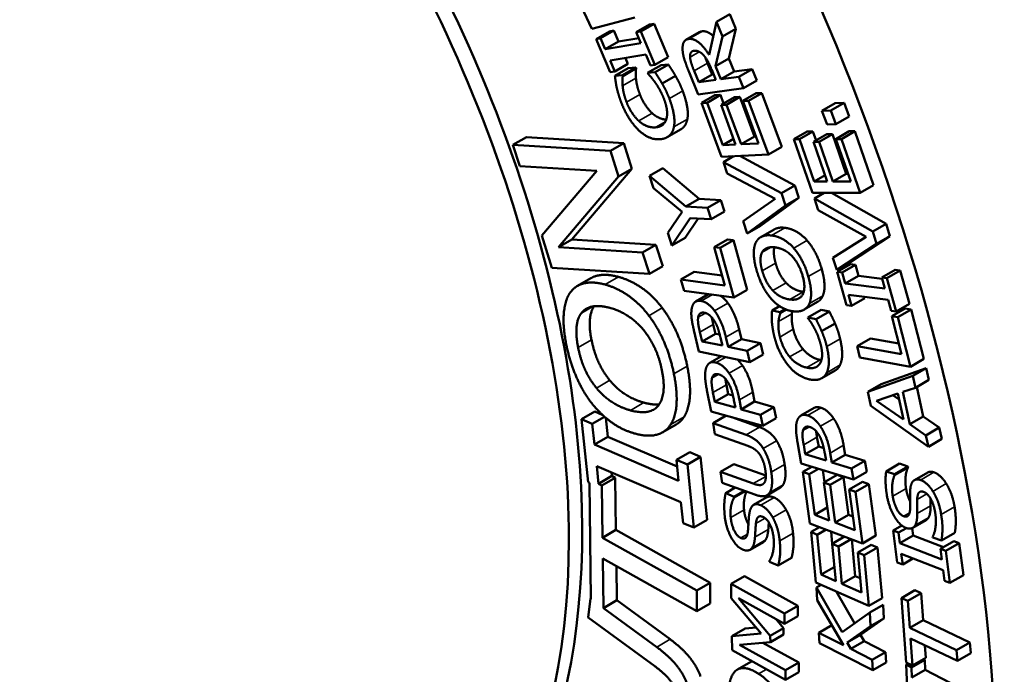
# Model space of a CAD drawing. Units: inches. Extents: x 0.4 to 62.4, y 0.4 to 48.2.
# Drawn here: x 52.1 to 53.5, y 36.5 to 37.5 of the extents above; entities that cross this region are included whole.
import ezdxf

# ---------------------------------------------------------------- set-up
doc = ezdxf.new("R2010")
doc.units = ezdxf.units.IN
doc.header["$LTSCALE"] = 2.857143
doc.header["$MEASUREMENT"] = 0
doc.layers.add('Visible (ANSI)', color=7, linetype='Continuous', lineweight=50)
doc.layers.add('Visible Narrow (ANSI)', color=7, linetype='Continuous', lineweight=35)

msp = doc.modelspace()

# ---------------------------------------------------------------- linework, layer by layer
at = {"layer": 'Visible (ANSI)'}
for p, q in [((52.9134, 37.4824), (52.9278, 37.4513)), ((52.9278, 37.4513), (52.9891, 37.4672)), ((53.1048, 37.4612), (53.0945, 37.414)), ((53.1238, 37.4721), (53.1048, 37.4612)), ((53.1134, 37.4402), (53.1048, 37.4612)), ((53.1238, 37.4721), (53.1324, 37.4511)), ((52.9529, 37.4475), (52.9339, 37.4366)), ((52.9594, 37.4486), (52.9404, 37.4377)), ((52.9529, 37.4475), (52.9594, 37.4486)), ((52.9594, 37.4486), (52.9659, 37.4331)), ((53.01, 37.4572), (52.9911, 37.4462)), ((52.9976, 37.4473), (52.9911, 37.4462)), ((52.9911, 37.4462), (52.9976, 37.4307)), ((53.0165, 37.4583), (52.9976, 37.4473)), ((53.0175, 37.4001), (52.9976, 37.4473)), ((53.01, 37.4572), (53.0165, 37.4583)), ((53.0165, 37.4583), (53.0365, 37.4111)), ((53.0805, 37.4464), (53.0616, 37.4355)), ((53.1324, 37.4511), (53.1134, 37.4402)), ((53.1324, 37.4511), (53.1225, 37.409)), ((52.9404, 37.4377), (52.9339, 37.4366)), ((52.9339, 37.4366), (52.9539, 37.3894)), ((52.947, 37.4222), (52.9404, 37.4377)), ((52.9659, 37.4331), (52.947, 37.4222)), ((52.9659, 37.4331), (52.9946, 37.4379)), ((53.1035, 37.3981), (53.1134, 37.4402)), ((52.9976, 37.4307), (52.947, 37.4222)), ((52.9538, 37.406), (53.0045, 37.4146)), ((52.9604, 37.3905), (52.9538, 37.406)), ((52.9758, 37.4097), (52.9793, 37.4014)), ((53.0045, 37.4146), (53.011, 37.399)), ((53.0365, 37.4111), (53.0175, 37.4001)), ((53.1225, 37.409), (53.1035, 37.3981)), ((53.1225, 37.409), (53.13, 37.3905)), ((52.9539, 37.3894), (52.9604, 37.3905)), ((52.9793, 37.4014), (52.9604, 37.3905)), ((52.9797, 37.3955), (52.9608, 37.3846)), ((52.9903, 37.3964), (52.9713, 37.3855)), ((52.9908, 37.3951), (52.9719, 37.3841)), ((52.9797, 37.3955), (52.9903, 37.3964)), ((52.9903, 37.3964), (52.9908, 37.3951)), ((53.0262, 37.3995), (53.0072, 37.3886)), ((53.011, 37.399), (53.0175, 37.4001)), ((53.0366, 37.4004), (53.0177, 37.3895)), ((53.0262, 37.3995), (53.0366, 37.4004)), ((53.0797, 37.3753), (53.0732, 37.3914)), ((53.0921, 37.4023), (53.0986, 37.3863)), ((53.0981, 37.3929), (53.1039, 37.3786)), ((53.1111, 37.3796), (53.1035, 37.3981)), ((53.13, 37.3905), (53.1111, 37.3796)), ((53.13, 37.3905), (53.1557, 37.394)), ((53.1557, 37.394), (53.1367, 37.3831)), ((53.1557, 37.394), (53.1623, 37.3778)), ((52.9713, 37.3855), (52.9608, 37.3846)), ((52.9719, 37.3841), (52.9713, 37.3855)), ((53.0177, 37.3895), (53.0072, 37.3886)), ((53.0072, 37.3886), (53.0077, 37.3873)), ((53.0466, 37.3845), (53.0277, 37.3736)), ((53.0661, 37.3896), (53.0789, 37.3581)), ((53.0986, 37.3863), (53.0797, 37.3753)), ((53.1039, 37.3786), (53.0797, 37.3753)), ((53.0986, 37.3863), (53.1007, 37.3865)), ((53.1367, 37.3831), (53.1111, 37.3796)), ((53.1434, 37.3669), (53.1367, 37.3831)), ((53.1623, 37.3778), (53.1434, 37.3669)), ((53.0789, 37.3581), (53.1434, 37.3669)), ((53.1026, 37.3569), (53.0837, 37.3459)), ((53.1105, 37.3573), (53.0916, 37.3463)), ((53.1026, 37.3569), (53.1105, 37.3573)), ((53.1105, 37.3573), (53.115, 37.3452)), ((53.1303, 37.354), (53.1113, 37.3431)), ((53.1382, 37.3544), (53.1192, 37.3434)), ((53.1303, 37.354), (53.1382, 37.3544)), ((53.1382, 37.3544), (53.1588, 37.2983)), ((53.1614, 37.3597), (53.1424, 37.3487)), ((53.1503, 37.3491), (53.1424, 37.3487)), ((53.1424, 37.3487), (53.1646, 37.2885)), ((53.1693, 37.36), (53.1503, 37.3491)), ((53.1785, 37.2727), (53.1503, 37.3491)), ((53.1614, 37.3597), (53.1693, 37.36)), ((53.1693, 37.36), (53.1975, 37.2836)), ((53.0916, 37.3463), (53.0837, 37.3459)), ((53.0837, 37.3459), (53.1119, 37.2695)), ((53.1138, 37.2861), (53.0916, 37.3463)), ((53.1192, 37.3434), (53.1113, 37.3431)), ((53.1113, 37.3431), (53.132, 37.287)), ((53.1399, 37.2874), (53.1192, 37.3434)), ((53.2733, 37.3456), (53.2544, 37.3346)), ((53.267, 37.3354), (53.2544, 37.3346)), ((53.2544, 37.3346), (53.2617, 37.3151)), ((53.286, 37.3463), (53.267, 37.3354)), ((53.2744, 37.3158), (53.267, 37.3354)), ((53.2733, 37.3456), (53.286, 37.3463)), ((53.286, 37.3463), (53.2933, 37.3267)), ((53.2933, 37.3267), (53.2744, 37.3158)), ((53.054, 37.3082), (53.0351, 37.2973)), ((53.2617, 37.3151), (53.2744, 37.3158)), ((52.8351, 37.2973), (52.8161, 37.2864)), ((52.8351, 37.2973), (52.9734, 37.2889)), ((53.1291, 37.2949), (53.1138, 37.2861)), ((53.1588, 37.2983), (53.1399, 37.2874)), ((53.1588, 37.2983), (53.161, 37.2984)), ((53.2336, 37.3056), (53.2146, 37.2946)), ((53.2227, 37.2947), (53.2146, 37.2946)), ((53.2146, 37.2946), (53.2412, 37.2182)), ((53.2416, 37.3056), (53.2227, 37.2947)), ((53.2436, 37.2344), (53.2227, 37.2947)), ((53.2336, 37.3056), (53.2416, 37.3056)), ((53.2416, 37.3056), (53.2461, 37.2926)), ((53.2616, 37.3015), (53.2426, 37.2906)), ((53.2696, 37.3015), (53.2506, 37.2906)), ((53.2616, 37.3015), (53.2696, 37.3015)), ((53.2696, 37.3015), (53.2891, 37.2454)), ((53.2933, 37.3057), (53.2744, 37.2947)), ((53.2744, 37.2947), (53.2953, 37.2345)), ((53.2824, 37.2947), (53.2744, 37.2947)), ((53.3013, 37.3057), (53.2824, 37.2947)), ((53.3089, 37.2183), (53.2824, 37.2947)), ((53.2933, 37.3057), (53.3013, 37.3057)), ((53.3013, 37.3057), (53.3279, 37.2292)), ((52.8161, 37.2864), (52.8257, 37.256)), ((52.9544, 37.2779), (52.8161, 37.2864)), ((52.9734, 37.2889), (52.9544, 37.2779)), ((52.9734, 37.2889), (52.9849, 37.2524)), ((53.132, 37.287), (53.1138, 37.2861)), ((53.1646, 37.2885), (53.1399, 37.2874)), ((53.1975, 37.2836), (53.1785, 37.2727)), ((53.2426, 37.2906), (53.2621, 37.2344)), ((53.2506, 37.2906), (53.2426, 37.2906)), ((53.2701, 37.2345), (53.2506, 37.2906)), ((52.966, 37.2415), (52.9544, 37.2779)), ((53.1119, 37.2695), (53.1785, 37.2727)), ((53.1291, 37.2703), (53.1148, 37.262)), ((53.1379, 37.2707), (53.2161, 37.2286)), ((52.8257, 37.256), (52.9353, 37.2493)), ((52.9849, 37.2524), (52.8998, 37.1519)), ((52.9849, 37.2524), (52.966, 37.2415)), ((53.0287, 37.2531), (53.0098, 37.2422)), ((53.0287, 37.2531), (53.0804, 37.2097)), ((53.1148, 37.262), (53.1202, 37.2455)), ((53.1972, 37.2177), (53.1148, 37.262)), ((52.9353, 37.2493), (52.8568, 37.1578)), ((52.8808, 37.1409), (52.966, 37.2415)), ((53.0098, 37.2422), (53.0153, 37.225)), ((53.0615, 37.1988), (53.0098, 37.2422)), ((53.1202, 37.2455), (53.1883, 37.2098)), ((53.259, 37.2433), (53.2436, 37.2344)), ((53.2891, 37.2454), (53.2701, 37.2345)), ((53.2891, 37.2454), (53.2915, 37.2454)), ((53.0153, 37.225), (53.056, 37.1913)), ((53.2161, 37.2286), (53.1972, 37.2177)), ((53.2161, 37.2286), (53.2219, 37.2111)), ((53.2621, 37.2344), (53.2436, 37.2344)), ((53.2953, 37.2345), (53.2701, 37.2345)), ((53.3279, 37.2292), (53.3089, 37.2183)), ((53.0804, 37.2097), (53.0615, 37.1988)), ((53.0804, 37.2097), (53.1109, 37.208)), ((53.1883, 37.2098), (53.1425, 37.178)), ((53.2219, 37.2111), (53.1672, 37.1715)), ((53.203, 37.2002), (53.1972, 37.2177)), ((53.2219, 37.2111), (53.203, 37.2002)), ((53.2412, 37.2182), (53.3089, 37.2183)), ((53.2579, 37.2182), (53.2441, 37.2102)), ((53.2441, 37.2102), (53.2492, 37.1937)), ((53.3265, 37.1633), (53.2441, 37.2102)), ((53.2682, 37.2182), (53.3455, 37.1742)), ((53.092, 37.1971), (53.0615, 37.1988)), ((53.1109, 37.208), (53.092, 37.1971)), ((53.0972, 37.1809), (53.092, 37.1971)), ((53.1109, 37.208), (53.1161, 37.1918)), ((53.1483, 37.1605), (53.203, 37.2002)), ((53.056, 37.1913), (53.0356, 37.1615)), ((53.0413, 37.1434), (53.0676, 37.1825)), ((53.0788, 37.1819), (53.0603, 37.1544)), ((53.0676, 37.1825), (53.0972, 37.1809)), ((53.1161, 37.1918), (53.0972, 37.1809)), ((53.2492, 37.1937), (53.3173, 37.1558)), ((53.1425, 37.178), (53.1483, 37.1605)), ((53.1672, 37.1715), (53.1483, 37.1605)), ((53.3455, 37.1742), (53.3265, 37.1633)), ((53.3455, 37.1742), (53.3509, 37.1567)), ((52.8568, 37.1578), (52.8714, 37.1117)), ((53.0356, 37.1615), (53.0413, 37.1434)), ((53.0603, 37.1544), (53.0413, 37.1434)), ((53.1868, 37.1663), (53.1678, 37.1554)), ((53.3173, 37.1558), (53.2702, 37.1262)), ((53.3509, 37.1567), (53.2946, 37.1198)), ((53.332, 37.1458), (53.3265, 37.1633)), ((53.3509, 37.1567), (53.332, 37.1458)), ((52.8998, 37.1519), (52.8808, 37.1409)), ((53.0001, 37.1337), (52.8808, 37.1409)), ((52.8998, 37.1519), (53.019, 37.1446)), ((53.019, 37.1446), (53.0001, 37.1337)), ((53.019, 37.1446), (53.0287, 37.1142)), ((53.1206, 37.1522), (53.1016, 37.1413)), ((53.1016, 37.1413), (53.1168, 37.0869)), ((53.11, 37.1402), (53.1016, 37.1413)), ((53.1289, 37.1511), (53.11, 37.1402)), ((53.1297, 37.0696), (53.11, 37.1402)), ((53.1206, 37.1522), (53.1289, 37.1511)), ((53.1289, 37.1511), (53.1486, 37.0806)), ((53.2756, 37.1088), (53.332, 37.1458)), ((53.0097, 37.1032), (53.0001, 37.1337)), ((53.2702, 37.1262), (53.2756, 37.1088)), ((52.8714, 37.1117), (53.0097, 37.1032)), ((53.0287, 37.1142), (53.0097, 37.1032)), ((53.2946, 37.1198), (53.2756, 37.1088)), ((53.2949, 37.1171), (53.276, 37.1061)), ((53.3022, 37.1161), (53.2832, 37.1052)), ((53.2949, 37.1171), (53.3022, 37.1161)), ((53.3022, 37.1161), (53.3065, 37.1006)), ((52.9265, 37.0969), (52.9076, 37.086)), ((53.0734, 37.1062), (53.0544, 37.0953)), ((53.0734, 37.1062), (53.1129, 37.1009)), ((53.276, 37.1061), (53.2893, 37.0589)), ((53.2832, 37.1052), (53.276, 37.1061)), ((53.2876, 37.0897), (53.2832, 37.1052)), ((53.3065, 37.1006), (53.2876, 37.0897)), ((53.3065, 37.1006), (53.3399, 37.0962)), ((53.3584, 37.1088), (53.3394, 37.0979)), ((53.3394, 37.0979), (53.3438, 37.0823)), ((53.3467, 37.0969), (53.3394, 37.0979)), ((53.3656, 37.1079), (53.3467, 37.0969)), ((53.3599, 37.0497), (53.3467, 37.0969)), ((53.3584, 37.1088), (53.3656, 37.1079)), ((53.3656, 37.1079), (53.3789, 37.0606)), ((53.0544, 37.0953), (53.0589, 37.0791)), ((53.1168, 37.0869), (53.0544, 37.0953)), ((53.3438, 37.0823), (53.2876, 37.0897)), ((53.0589, 37.0791), (53.1297, 37.0696)), ((53.0937, 37.0745), (53.0754, 37.0639)), ((53.1486, 37.0806), (53.1297, 37.0696)), ((53.2921, 37.0735), (53.3483, 37.0662)), ((53.2965, 37.0579), (53.2921, 37.0735)), ((53.3154, 37.0689), (53.2965, 37.0579)), ((53.315, 37.0705), (53.3154, 37.0689)), ((53.1943, 37.0575), (53.1838, 37.0514)), ((53.2482, 37.0633), (53.2293, 37.0524)), ((53.2893, 37.0589), (53.2965, 37.0579)), ((53.3483, 37.0662), (53.3527, 37.0506)), ((53.3789, 37.0606), (53.3599, 37.0497)), ((53.1953, 37.049), (53.1838, 37.0514)), ((53.2023, 37.0531), (53.1953, 37.049)), ((53.1956, 37.0477), (53.1953, 37.049)), ((53.2039, 37.0525), (53.1956, 37.0477)), ((53.2536, 37.0519), (53.2347, 37.041)), ((53.2347, 37.041), (53.235, 37.0397)), ((53.2462, 37.0387), (53.2347, 37.041)), ((53.2651, 37.0496), (53.2462, 37.0387)), ((53.2536, 37.0519), (53.2651, 37.0496)), ((53.3527, 37.0506), (53.3599, 37.0497)), ((53.3728, 37.0542), (53.3538, 37.0432)), ((53.3538, 37.0432), (53.3676, 36.9891)), ((53.3623, 37.0417), (53.3538, 37.0432)), ((53.3812, 37.0526), (53.3623, 37.0417)), ((53.3801, 36.9714), (53.3623, 37.0417)), ((53.3728, 37.0542), (53.3812, 37.0526)), ((53.3812, 37.0526), (53.3991, 36.9824)), ((53.1003, 37.0315), (53.1034, 37.0182)), ((53.2731, 37.0327), (53.2541, 37.0218)), ((53.0728, 37.0233), (53.08, 36.9929)), ((53.0845, 37.0073), (53.0813, 37.0206)), ((53.1034, 37.0182), (53.0845, 37.0073)), ((53.1034, 37.0182), (53.1095, 37.0169)), ((53.1215, 36.9996), (53.1182, 37.0132)), ((53.1371, 37.0242), (53.1404, 37.0105)), ((53.1133, 37.0013), (53.0845, 37.0073)), ((53.1106, 37.0123), (53.1133, 37.0013)), ((53.1404, 37.0105), (53.1215, 36.9996)), ((53.1483, 36.994), (53.1215, 36.9996)), ((53.1404, 37.0105), (53.1673, 37.005)), ((53.1673, 37.005), (53.1483, 36.994)), ((53.1673, 37.005), (53.1711, 36.9889)), ((53.3233, 37.0114), (53.3044, 37.0005)), ((53.3044, 37.0005), (53.3085, 36.9844)), ((53.3676, 36.9891), (53.3044, 37.0005)), ((53.3233, 37.0114), (53.3637, 37.0041)), ((53.08, 36.9929), (53.1522, 36.978)), ((53.112, 36.9863), (53.0954, 36.9767)), ((53.1522, 36.978), (53.1483, 36.994)), ((53.1711, 36.9889), (53.1522, 36.978)), ((53.3085, 36.9844), (53.3801, 36.9714)), ((53.3991, 36.9824), (53.3801, 36.9714)), ((53.2733, 36.9659), (53.2543, 36.955)), ((53.3836, 36.9584), (53.3197, 36.9356)), ((53.3386, 36.9466), (53.4025, 36.9693)), ((53.4025, 36.9693), (53.3836, 36.9584)), ((53.3873, 36.9415), (53.3836, 36.9584)), ((53.4025, 36.9693), (53.4062, 36.9525)), ((53.1189, 36.9455), (53.1215, 36.9323)), ((53.3386, 36.9466), (53.3197, 36.9356)), ((53.4062, 36.9525), (53.3873, 36.9415)), ((53.0913, 36.9379), (53.0972, 36.9079)), ((53.1025, 36.9214), (53.0999, 36.9346)), ((53.1215, 36.9323), (53.1025, 36.9214)), ((53.1215, 36.9323), (53.1283, 36.9304)), ((53.1564, 36.9353), (53.159, 36.9218)), ((53.3197, 36.9356), (53.324, 36.9159)), ((53.3318, 36.923), (53.362, 36.9331)), ((53.3551, 36.9308), (53.3639, 36.9247)), ((53.362, 36.9331), (53.3701, 36.8962)), ((53.3693, 36.9356), (53.3873, 36.9415)), ((53.3794, 36.8897), (53.3693, 36.9356)), ((53.3891, 36.9426), (53.3983, 36.9007)), ((53.1318, 36.9132), (53.1025, 36.9214)), ((53.1296, 36.924), (53.1318, 36.9132)), ((53.1401, 36.9108), (53.1374, 36.9243)), ((53.159, 36.9218), (53.1401, 36.9108)), ((53.159, 36.9218), (53.1864, 36.9141)), ((53.324, 36.9159), (53.4056, 36.8577)), ((53.3701, 36.8962), (53.3318, 36.923)), ((52.9322, 36.9078), (52.9132, 36.8968)), ((52.9322, 36.9078), (52.9428, 36.9032)), ((53.0972, 36.9079), (53.1706, 36.8873)), ((53.1186, 36.9019), (53.1003, 36.8913)), ((53.1675, 36.9032), (53.1401, 36.9108)), ((53.1864, 36.9141), (53.1675, 36.9032)), ((53.1706, 36.8873), (53.1675, 36.9032)), ((53.1864, 36.9141), (53.1895, 36.8982)), ((53.2435, 36.9129), (53.2246, 36.9019)), ((52.9132, 36.8968), (52.9226, 36.8072)), ((52.9286, 36.8902), (52.9132, 36.8968)), ((52.946, 36.9003), (52.9286, 36.8902)), ((52.9316, 36.8608), (52.9286, 36.8902)), ((52.9477, 36.8988), (52.9506, 36.8717)), ((53.0476, 36.8893), (53.0286, 36.8783)), ((53.1003, 36.8913), (53.1026, 36.8757)), ((53.1468, 36.8746), (53.1003, 36.8913)), ((53.1266, 36.8996), (53.1657, 36.8856)), ((53.1895, 36.8982), (53.1706, 36.8873)), ((53.3983, 36.9007), (53.3794, 36.8897)), ((53.4021, 36.8739), (53.3794, 36.8897)), ((53.3983, 36.9007), (53.421, 36.8848)), ((53.1026, 36.8757), (53.1493, 36.8589)), ((53.421, 36.8848), (53.4021, 36.8739)), ((53.4056, 36.8577), (53.4021, 36.8739)), ((53.421, 36.8848), (53.4246, 36.8687)), ((52.9506, 36.8717), (52.9316, 36.8608)), ((53.0512, 36.8095), (52.9316, 36.8608)), ((52.9506, 36.8717), (53.0491, 36.8295)), ((53.2199, 36.864), (53.2252, 36.8341)), ((53.2309, 36.8472), (53.2286, 36.8603)), ((53.2475, 36.8712), (53.2499, 36.8581)), ((53.2853, 36.8598), (53.2877, 36.8464)), ((53.4246, 36.8687), (53.4056, 36.8577)), ((53.0671, 36.8499), (53.0481, 36.839)), ((53.0671, 36.8499), (53.0824, 36.8434)), ((53.2499, 36.8581), (53.2309, 36.8472)), ((53.2604, 36.838), (53.2309, 36.8472)), ((53.2499, 36.8581), (53.257, 36.8559)), ((53.2584, 36.8488), (53.2604, 36.838)), ((53.2687, 36.8354), (53.2663, 36.8488)), ((53.2877, 36.8464), (53.2687, 36.8354)), ((53.2877, 36.8464), (53.3152, 36.8378)), ((53.0481, 36.839), (53.0512, 36.8095)), ((53.0635, 36.8324), (53.0481, 36.839)), ((53.0824, 36.8434), (53.0635, 36.8324)), ((53.0729, 36.7428), (53.0635, 36.8324)), ((53.0824, 36.8434), (53.0918, 36.7537)), ((53.1296, 36.833), (53.1107, 36.822)), ((53.1296, 36.833), (53.1749, 36.8167)), ((53.2252, 36.8341), (53.2991, 36.8111)), ((53.2963, 36.8269), (53.2687, 36.8354)), ((53.3152, 36.8378), (53.2963, 36.8269)), ((53.3152, 36.8378), (53.318, 36.822)), ((53.3647, 36.8337), (53.3457, 36.8227)), ((53.3647, 36.8337), (53.3765, 36.8296)), ((52.9349, 36.8301), (53.0545, 36.7788)), ((52.9375, 36.8052), (52.9349, 36.8301)), ((52.9559, 36.8211), (52.9564, 36.8162)), ((53.1107, 36.822), (53.113, 36.8064)), ((53.1571, 36.8053), (53.1107, 36.822)), ((53.2403, 36.8294), (53.2273, 36.8219)), ((53.2273, 36.8219), (53.2375, 36.7486)), ((53.2362, 36.8186), (53.2273, 36.8219)), ((53.2498, 36.8264), (53.2362, 36.8186)), ((53.2442, 36.7609), (53.2362, 36.8186)), ((53.2558, 36.8246), (53.2582, 36.8075)), ((53.2761, 36.8179), (53.2572, 36.8069)), ((53.2761, 36.8179), (53.2849, 36.8145)), ((53.2991, 36.8111), (53.2963, 36.8269)), ((53.318, 36.822), (53.2991, 36.8111)), ((53.3575, 36.8187), (53.3457, 36.8227)), ((53.3765, 36.8296), (53.3575, 36.8187)), ((53.3577, 36.8175), (53.3575, 36.8187)), ((53.3767, 36.8284), (53.3577, 36.8175)), ((53.3765, 36.8296), (53.3767, 36.8284)), ((53.4046, 36.8212), (53.3857, 36.8102)), ((52.9226, 36.8072), (52.9245, 36.8063)), ((52.9245, 36.8063), (52.9265, 36.6419)), ((52.9564, 36.8162), (52.9375, 36.8052)), ((52.9424, 36.8025), (52.9375, 36.8052)), ((52.9613, 36.8134), (52.9424, 36.8025)), ((52.9564, 36.8162), (52.9613, 36.8134)), ((52.9613, 36.8134), (52.9622, 36.7395)), ((53.113, 36.8064), (53.1595, 36.7897)), ((53.2572, 36.8069), (53.2646, 36.7532)), ((53.266, 36.8036), (53.2572, 36.8069)), ((53.2849, 36.8145), (53.266, 36.8036)), ((53.2734, 36.7499), (53.266, 36.8036)), ((53.2849, 36.8145), (53.2924, 36.7608)), ((53.3121, 36.8081), (53.2931, 36.7971)), ((53.3209, 36.8047), (53.302, 36.7938)), ((53.3121, 36.8081), (53.3209, 36.8047)), ((53.3209, 36.8047), (53.3311, 36.7315)), ((52.9433, 36.7285), (52.9424, 36.8025)), ((53.1314, 36.7998), (53.118, 36.792)), ((53.1299, 36.7868), (53.118, 36.792)), ((53.1444, 36.7951), (53.1299, 36.7868)), ((53.1457, 36.7947), (53.1301, 36.7856)), ((53.1954, 36.7996), (53.1764, 36.7887)), ((53.2931, 36.7971), (53.3011, 36.7394)), ((53.302, 36.7938), (53.2931, 36.7971)), ((53.3121, 36.7205), (53.302, 36.7938)), ((53.0545, 36.7788), (53.0575, 36.7493)), ((53.1301, 36.7856), (53.1299, 36.7868)), ((53.1765, 36.7859), (53.1576, 36.775)), ((53.2621, 36.7712), (53.2442, 36.7609)), ((53.0575, 36.7493), (53.0729, 36.7428)), ((53.0918, 36.7537), (53.0729, 36.7428)), ((53.2375, 36.7486), (53.3121, 36.7205)), ((53.2646, 36.7532), (53.2442, 36.7609)), ((53.2924, 36.7608), (53.2734, 36.7499)), ((53.3011, 36.7394), (53.2734, 36.7499)), ((53.2924, 36.7608), (53.2985, 36.7585)), ((53.4023, 36.7535), (53.3834, 36.7425)), ((53.4053, 36.7563), (53.3864, 36.7454)), ((52.9622, 36.7395), (52.9433, 36.7285)), ((52.9622, 36.7395), (53.0958, 36.6645)), ((53.2509, 36.7436), (53.239, 36.7367)), ((53.239, 36.7367), (53.246, 36.6648)), ((53.2479, 36.7328), (53.239, 36.7367)), ((53.2604, 36.74), (53.2479, 36.7328)), ((53.2675, 36.7373), (53.2692, 36.72)), ((53.3678, 36.7459), (53.3556, 36.7388)), ((53.3556, 36.7388), (53.3614, 36.6935)), ((53.3632, 36.7359), (53.3556, 36.7388)), ((53.3743, 36.7423), (53.3632, 36.7359)), ((53.3651, 36.721), (53.3632, 36.7359)), ((53.3827, 36.7422), (53.3841, 36.7319)), ((53.4431, 36.7354), (53.4242, 36.7245)), ((53.0769, 36.6535), (52.9433, 36.7285)), ((53.1714, 36.7224), (53.1525, 36.7115)), ((53.1737, 36.7243), (53.1548, 36.7134)), ((53.2534, 36.6761), (53.2479, 36.7328)), ((53.2867, 36.7301), (53.2689, 36.7198)), ((53.2689, 36.7198), (53.274, 36.667)), ((53.2778, 36.7159), (53.2689, 36.7198)), ((53.2962, 36.7265), (53.2778, 36.7159)), ((53.2968, 36.7263), (53.3019, 36.674)), ((53.3311, 36.7315), (53.3121, 36.7205)), ((53.3841, 36.7319), (53.3651, 36.721)), ((53.4246, 36.6978), (53.3651, 36.721)), ((53.3841, 36.7319), (53.427, 36.7152)), ((53.4116, 36.7298), (53.4118, 36.7287)), ((53.4118, 36.7287), (53.4242, 36.7245)), ((53.4416, 36.7236), (53.4227, 36.7127)), ((53.4493, 36.7206), (53.4303, 36.7097)), ((53.4416, 36.7236), (53.4493, 36.7206)), ((53.4493, 36.7206), (53.4552, 36.6753)), ((53.2829, 36.6631), (53.2778, 36.7159)), ((53.3243, 36.7184), (53.3054, 36.7075)), ((53.3054, 36.7075), (53.3108, 36.6508)), ((53.3143, 36.7036), (53.3054, 36.7075)), ((53.3332, 36.7145), (53.3143, 36.7036)), ((53.3243, 36.7184), (53.3332, 36.7145)), ((53.3332, 36.7145), (53.3402, 36.6425)), ((53.3671, 36.7055), (53.4267, 36.6822)), ((53.3691, 36.6905), (53.3671, 36.7055)), ((53.4227, 36.7127), (53.4246, 36.6978)), ((53.4303, 36.7097), (53.4227, 36.7127)), ((53.4362, 36.6644), (53.4303, 36.7097)), ((52.9445, 36.6287), (52.9436, 36.6992)), ((52.9436, 36.6992), (53.0772, 36.6243)), ((53.1799, 36.6955), (53.18, 36.6944)), ((53.18, 36.6944), (53.1925, 36.689)), ((53.2115, 36.6999), (53.1925, 36.689)), ((53.3212, 36.6316), (53.3143, 36.7036)), ((53.3614, 36.6935), (53.3691, 36.6905)), ((53.3837, 36.699), (53.3691, 36.6905)), ((52.9628, 36.6885), (52.9634, 36.6396)), ((53.2721, 36.6869), (53.2534, 36.6761)), ((53.4267, 36.6822), (53.4286, 36.6673)), ((53.0958, 36.6645), (53.0769, 36.6535)), ((53.0958, 36.6645), (53.0961, 36.6352)), ((53.1445, 36.674), (53.1256, 36.6631)), ((53.1445, 36.674), (53.2203, 36.6318)), ((53.246, 36.6648), (53.3212, 36.6316)), ((53.274, 36.667), (53.2534, 36.6761)), ((53.3019, 36.674), (53.2829, 36.6631)), ((53.3019, 36.674), (53.3089, 36.6709)), ((53.4286, 36.6673), (53.4362, 36.6644)), ((53.4552, 36.6753), (53.4362, 36.6644)), ((53.0772, 36.6243), (53.0769, 36.6535)), ((53.1256, 36.6631), (53.1259, 36.6427)), ((53.2014, 36.6209), (53.1256, 36.6631)), ((53.2533, 36.6615), (53.2468, 36.6578)), ((53.2468, 36.6578), (53.2478, 36.6396)), ((53.283, 36.5942), (53.2468, 36.6578)), ((53.2754, 36.6518), (53.3009, 36.607)), ((53.3108, 36.6508), (53.2829, 36.6631)), ((53.3863, 36.6538), (53.3673, 36.6429)), ((53.3952, 36.6496), (53.3762, 36.6387)), ((53.3863, 36.6538), (53.3952, 36.6496)), ((53.3952, 36.6496), (53.3981, 36.6114)), ((52.9263, 36.642), (52.923, 36.6151)), ((52.9265, 36.6421), (52.9263, 36.642)), ((52.9265, 36.6419), (52.9263, 36.642)), ((52.9634, 36.6396), (52.9445, 36.6287)), ((52.9634, 36.6396), (53.039, 36.5843)), ((53.1259, 36.6427), (53.1685, 36.5927)), ((53.1363, 36.6426), (53.2016, 36.6062)), ((53.1811, 36.5892), (53.1363, 36.6426)), ((53.2478, 36.6396), (53.285, 36.5759)), ((53.3402, 36.6425), (53.3212, 36.6316)), ((53.3673, 36.6429), (53.3742, 36.5513)), ((53.3762, 36.6387), (53.3673, 36.6429)), ((53.3791, 36.6004), (53.3762, 36.6387)), ((53.02, 36.5733), (52.9445, 36.6287)), ((53.0961, 36.6352), (53.0772, 36.6243)), ((53.2203, 36.6318), (53.2014, 36.6209)), ((53.2203, 36.6318), (53.2205, 36.6172)), ((53.3223, 36.6223), (53.283, 36.5942)), ((53.3412, 36.6332), (53.3223, 36.6223)), ((53.3233, 36.6029), (53.3223, 36.6223)), ((53.3412, 36.6332), (53.3422, 36.6138)), ((52.923, 36.6151), (53.0172, 36.5461)), ((53.1891, 36.6132), (53.2001, 36.6001)), ((53.2016, 36.6062), (53.2014, 36.6209)), ((53.2205, 36.6172), (53.2016, 36.6062)), ((53.3422, 36.6138), (53.3092, 36.5906)), ((53.3422, 36.6138), (53.3233, 36.6029)), ((53.3981, 36.6114), (53.3791, 36.6004)), ((53.3981, 36.6114), (53.4646, 36.5799)), ((53.1457, 36.5996), (53.1267, 36.5887)), ((53.1457, 36.5996), (53.1613, 36.6011)), ((53.2001, 36.6001), (53.1811, 36.5892)), ((53.2001, 36.6001), (53.2002, 36.5912)), ((53.2685, 36.6041), (53.2502, 36.5935)), ((53.2903, 36.5797), (53.3233, 36.6029)), ((53.4456, 36.569), (53.3791, 36.6004)), ((53.1685, 36.5927), (53.1267, 36.5887)), ((53.1267, 36.5887), (53.127, 36.5687)), ((53.1373, 36.5765), (53.1813, 36.5803)), ((53.1813, 36.5803), (53.1811, 36.5892)), ((53.2002, 36.5912), (53.1813, 36.5803)), ((53.2502, 36.5935), (53.2509, 36.5786)), ((53.285, 36.5759), (53.2502, 36.5935)), ((53.3092, 36.5906), (53.2903, 36.5797)), ((53.2956, 36.5706), (53.2903, 36.5797)), ((53.3145, 36.5815), (53.2956, 36.5706)), ((53.3092, 36.5906), (53.3145, 36.5815)), ((53.3145, 36.5815), (53.3447, 36.5662)), ((53.3831, 36.5471), (53.3803, 36.5853)), ((53.3803, 36.5853), (53.4468, 36.5539)), ((53.4646, 36.5799), (53.4456, 36.569)), ((53.4646, 36.5799), (53.4657, 36.5648)), ((53.127, 36.5687), (53.2028, 36.5265)), ((53.2026, 36.5402), (53.1373, 36.5765)), ((53.1708, 36.5794), (53.2215, 36.5511)), ((53.2509, 36.5786), (53.3266, 36.5403)), ((53.3258, 36.5553), (53.2956, 36.5706)), ((53.3447, 36.5662), (53.3258, 36.5553)), ((53.3447, 36.5662), (53.3455, 36.5513)), ((53.4007, 36.5756), (53.4021, 36.558)), ((53.4468, 36.5539), (53.4456, 36.569)), ((53.1535, 36.5523), (53.1345, 36.5413)), ((53.3266, 36.5403), (53.3258, 36.5553)), ((53.4006, 36.5553), (53.3817, 36.5444)), ((53.4021, 36.558), (53.3831, 36.5471)), ((53.3989, 36.5562), (53.4006, 36.5553)), ((53.4006, 36.5553), (53.4012, 36.541)), ((53.4657, 36.5648), (53.4468, 36.5539)), ((53.2215, 36.5511), (53.2026, 36.5402)), ((53.2028, 36.5265), (53.2026, 36.5402)), ((53.2215, 36.5511), (53.2217, 36.5374)), ((53.3455, 36.5513), (53.3266, 36.5403)), ((53.3768, 36.55), (53.374, 36.5484)), ((53.374, 36.5484), (53.3757, 36.505)), ((53.3817, 36.5444), (53.374, 36.5484)), ((53.3742, 36.5513), (53.3831, 36.5471)), ((53.3823, 36.5301), (53.3817, 36.5444)), ((53.4012, 36.541), (53.3823, 36.5301)), ((53.4012, 36.541), (53.4481, 36.5165)), ((53.2217, 36.5374), (53.2028, 36.5265))]:
    msp.add_line(p, q, dxfattribs=at)
for centre, major_axis, start_param, end_param in [((52.4407, 37.5137), (-2.2097, 3.8273), 3.993469, 6.433902), ((52.4407, 37.5137), (-2.1961, 3.8037), 4.016698, 6.283185), ((51.9862, 37.2513), (1.0714, -1.8558), 6.108652, 8.028515), ((51.9862, 37.2513), (0.6429, -1.1135), 6.108652, 8.028515), ((52.0051, 37.2622), (0.6429, -1.1135), 0, 1.745329)]:
    msp.add_ellipse(centre, major_axis=major_axis, ratio=0.57735, start_param=start_param, end_param=end_param, dxfattribs=at)
for points in [[(53.0805, 37.4464), (53.0821, 37.4473), (53.0842, 37.4476)], [(53.0653, 37.4367), (53.0602, 37.436), (53.0564, 37.4277), (53.0568, 37.421)], [(53.0945, 37.414), (53.0874, 37.4254), (53.0723, 37.4377), (53.0653, 37.4367)], [(53.0568, 37.421), (53.0572, 37.4143), (53.0618, 37.4), (53.0661, 37.3896)], [(53.0674, 37.4111), (53.0672, 37.4152), (53.07, 37.4196), (53.0728, 37.42)], [(53.0728, 37.42), (53.0762, 37.4204), (53.0826, 37.4177), (53.0858, 37.4145)], [(53.0732, 37.3914), (53.0703, 37.3982), (53.0676, 37.4075), (53.0674, 37.4111)], [(53.0858, 37.4145), (53.0894, 37.4108), (53.0953, 37.3999), (53.0981, 37.3929)], [(53.0888, 37.4109), (53.0901, 37.4071), (53.0921, 37.4023)], [(52.9908, 37.3951), (52.9905, 37.3929), (52.9902, 37.3859), (52.9906, 37.3809)], [(53.0366, 37.4004), (53.0392, 37.3964), (53.0438, 37.3895), (53.0466, 37.3845)], [(52.9608, 37.3846), (52.9612, 37.3804), (52.9624, 37.372), (52.9632, 37.368)], [(52.9717, 37.37), (52.9712, 37.375), (52.9716, 37.382), (52.9719, 37.3841)], [(52.9906, 37.3809), (52.991, 37.3761), (52.9935, 37.365), (52.9963, 37.3578)], [(53.0077, 37.3873), (53.0094, 37.3856), (53.0148, 37.3792), (53.018, 37.3748)], [(53.0277, 37.3736), (53.0248, 37.3785), (53.0202, 37.3855), (53.0177, 37.3895)], [(53.0466, 37.3845), (53.0496, 37.3793), (53.0541, 37.3703), (53.0569, 37.363)], [(52.9632, 37.368), (52.9643, 37.3633), (52.9675, 37.3525), (52.9698, 37.3464)], [(52.9773, 37.3469), (52.9746, 37.3541), (52.9721, 37.3652), (52.9717, 37.37)], [(53.018, 37.3748), (53.0212, 37.3703), (53.0276, 37.3585), (53.0304, 37.3515)], [(53.038, 37.352), (53.0351, 37.3593), (53.0307, 37.3683), (53.0277, 37.3736)], [(53.0569, 37.363), (53.0615, 37.3509), (53.065, 37.3306), (53.0635, 37.3229)], [(52.9963, 37.3578), (52.9993, 37.35), (53.0082, 37.3364), (53.0135, 37.3314)], [(53.0304, 37.3515), (53.0334, 37.3437), (53.0354, 37.3297), (53.0341, 37.3243)], [(53.0445, 37.312), (53.046, 37.3196), (53.0426, 37.34), (53.038, 37.352)], [(52.9698, 37.3464), (52.9746, 37.334), (52.987, 37.3144), (52.9942, 37.3075)], [(52.9945, 37.3205), (52.9892, 37.3254), (52.9804, 37.3391), (52.9773, 37.3469)], [(53.0186, 37.3113), (53.0123, 37.3107), (52.9999, 37.3156), (52.9945, 37.3205)], [(53.0341, 37.3243), (53.0328, 37.3188), (53.0254, 37.3119), (53.0186, 37.3113)], [(52.9942, 37.3075), (53.0016, 37.3004), (53.0169, 37.2937), (53.0251, 37.2944)], [(53.0251, 37.2944), (53.0334, 37.2952), (53.0431, 37.3042), (53.0445, 37.312)], [(53.202, 37.1686), (53.2106, 37.1676), (53.2266, 37.1584), (53.2333, 37.1507)], [(53.1831, 37.1577), (53.1743, 37.1588), (53.1628, 37.1528), (53.1601, 37.1464)], [(53.2144, 37.1398), (53.2077, 37.1475), (53.1917, 37.1567), (53.1831, 37.1577)], [(53.1601, 37.1464), (53.1575, 37.1401), (53.1582, 37.1207), (53.1618, 37.1082)], [(53.1694, 37.1335), (53.1716, 37.1378), (53.1809, 37.1417), (53.1879, 37.1409)], [(53.1879, 37.1409), (53.2018, 37.1392), (53.2222, 37.1174), (53.2271, 37.1005)], [(53.2352, 37.0993), (53.2318, 37.1113), (53.2214, 37.1317), (53.2144, 37.1398)], [(53.2333, 37.1507), (53.2404, 37.1426), (53.2507, 37.1223), (53.2542, 37.1103)], [(53.1698, 37.1074), (53.1674, 37.1159), (53.1672, 37.1291), (53.1694, 37.1335)], [(53.1888, 37.1184), (53.1913, 37.1095), (53.1986, 37.0959), (53.2038, 37.0903)], [(52.9657, 37.0989), (52.9836, 37.0941), (53.0154, 37.0714), (53.0279, 37.0548)], [(53.1618, 37.1082), (53.1653, 37.096), (53.1758, 37.0755), (53.1825, 37.0679)], [(53.1849, 37.0794), (53.1797, 37.085), (53.1724, 37.0986), (53.1698, 37.1074)], [(53.2271, 37.1005), (53.2319, 37.0835), (53.2229, 37.0651), (53.209, 37.0668)], [(53.2368, 37.0612), (53.2395, 37.0678), (53.2387, 37.087), (53.2352, 37.0993)], [(53.2542, 37.1103), (53.2577, 37.0979), (53.2585, 37.0787), (53.2558, 37.0722)], [(52.9468, 37.088), (52.9285, 37.093), (52.903, 37.0858), (52.896, 37.0748)], [(53.009, 37.0438), (52.9964, 37.0605), (52.9646, 37.0831), (52.9468, 37.088)], [(53.2038, 37.0903), (53.2088, 37.0851), (53.2211, 37.0786), (53.228, 37.0778)], [(52.896, 37.0748), (52.8894, 37.0639), (52.8868, 37.0275), (52.8917, 37.003)], [(53.209, 37.0668), (53.2022, 37.0677), (53.1899, 37.0741), (53.1849, 37.0794)], [(53.228, 37.0778), (53.2283, 37.0777), (53.2287, 37.0777)], [(53.2558, 37.0722), (53.2533, 37.0663), (53.2482, 37.0633)], [(52.9131, 37.0475), (52.9186, 37.0548), (52.939, 37.0589), (52.9534, 37.055)], [(52.9534, 37.055), (52.9823, 37.047), (53.0209, 36.9992), (53.0275, 36.966)], [(53.0279, 37.0548), (53.0411, 37.0372), (53.0587, 36.9956), (53.0634, 36.972)], [(53.0835, 37.0647), (53.0775, 37.066), (53.0709, 37.0601), (53.0697, 37.0539)], [(53.1021, 37.0508), (53.098, 37.0564), (53.0882, 37.0637), (53.0835, 37.0647)], [(53.121, 37.0618), (53.1262, 37.0547), (53.134, 37.0371), (53.1371, 37.0242)], [(53.1825, 37.0679), (53.1893, 37.0603), (53.205, 37.0511), (53.2138, 37.05)], [(53.2138, 37.05), (53.2225, 37.049), (53.2341, 37.0548), (53.2368, 37.0612)], [(52.9085, 36.9987), (52.9052, 37.0153), (52.9074, 37.04), (52.9131, 37.0475)], [(53.0445, 36.9611), (53.0397, 36.9847), (53.0222, 37.0263), (53.009, 37.0438)], [(53.0697, 37.0539), (53.0687, 37.0486), (53.0702, 37.034), (53.0728, 37.0233)], [(53.0813, 37.0206), (53.0795, 37.0282), (53.0783, 37.038), (53.0789, 37.0415)], [(53.0789, 37.0415), (53.0796, 37.0456), (53.0841, 37.0487), (53.0878, 37.048)], [(53.0878, 37.048), (53.0913, 37.0472), (53.0971, 37.043), (53.1002, 37.0389)], [(53.0982, 37.0413), (53.0989, 37.0371), (53.1003, 37.0315)], [(53.1182, 37.0132), (53.1151, 37.0262), (53.1073, 37.0438), (53.1021, 37.0508)], [(53.1838, 37.0514), (53.1834, 37.0477), (53.1832, 37.04), (53.1834, 37.0362)], [(53.1929, 37.0354), (53.1933, 37.0399), (53.195, 37.0459), (53.1956, 37.0477)], [(53.2118, 37.0463), (53.2114, 37.042), (53.2121, 37.0316), (53.2138, 37.0245)], [(53.2123, 37.0502), (53.212, 37.0484), (53.2118, 37.0463)], [(53.2651, 37.0496), (53.2672, 37.0454), (53.2709, 37.0379), (53.2731, 37.0327)], [(53.1002, 37.0389), (53.1036, 37.0344), (53.1083, 37.0221), (53.1106, 37.0123)], [(53.1834, 37.0362), (53.1837, 37.0318), (53.1852, 37.0214), (53.1867, 37.0153)], [(53.1949, 37.0135), (53.1932, 37.0206), (53.1925, 37.0311), (53.1929, 37.0354)], [(53.235, 37.0397), (53.2366, 37.0377), (53.2413, 37.0306), (53.2439, 37.0258)], [(53.2541, 37.0218), (53.252, 37.027), (53.2482, 37.0344), (53.2462, 37.0387)], [(53.2731, 37.0327), (53.2754, 37.0272), (53.2786, 37.018), (53.2803, 37.0108)], [(53.1867, 37.0153), (53.1896, 37.003), (53.1995, 36.9823), (53.2061, 36.9741)], [(53.2087, 36.9853), (53.2039, 36.9912), (53.1968, 37.0058), (53.1949, 37.0135)], [(53.2138, 37.0245), (53.2157, 37.0167), (53.2228, 37.0021), (53.2277, 36.9962)], [(53.2439, 37.0258), (53.2465, 37.0209), (53.2514, 37.0086), (53.2531, 37.0016)], [(53.2614, 36.9999), (53.2597, 37.0071), (53.2564, 37.0163), (53.2541, 37.0218)], [(52.8917, 37.003), (52.8966, 36.9789), (52.9145, 36.9371), (52.927, 36.9206)], [(52.9275, 37.0096), (52.931, 36.9922), (52.9435, 36.9643), (52.9534, 36.9521)], [(53.2531, 37.0016), (53.2549, 36.9939), (53.2546, 36.9811), (53.2522, 36.9768)], [(53.2613, 36.9628), (53.2643, 36.9691), (53.2643, 36.9879), (53.2614, 36.9999)], [(53.2803, 37.0108), (53.2832, 36.9989), (53.2832, 36.98), (53.2802, 36.9738)], [(52.9345, 36.9411), (52.9246, 36.9534), (52.912, 36.9813), (52.9085, 36.9987)], [(53.2331, 36.97), (53.2262, 36.9714), (53.2136, 36.9794), (53.2087, 36.9853)], [(53.2277, 36.9962), (53.2326, 36.9904), (53.2451, 36.9824), (53.2521, 36.981)], [(53.0634, 36.972), (53.0683, 36.9478), (53.066, 36.9117), (53.059, 36.9004)], [(53.1045, 36.9771), (53.0983, 36.9789), (53.0912, 36.9738), (53.0897, 36.9679)], [(53.1228, 36.9621), (53.1189, 36.9678), (53.1092, 36.9758), (53.1045, 36.9771)], [(53.1342, 36.9817), (53.1383, 36.978), (53.1417, 36.973)], [(53.1417, 36.973), (53.1467, 36.9658), (53.1539, 36.948), (53.1564, 36.9353)], [(53.2061, 36.9741), (53.2128, 36.9656), (53.2281, 36.9552), (53.2372, 36.9533)], [(53.2522, 36.9768), (53.2498, 36.9723), (53.2406, 36.9685), (53.2331, 36.97)], [(53.2521, 36.981), (53.253, 36.9808), (53.2538, 36.9806)], [(53.2802, 36.9738), (53.2778, 36.9685), (53.2733, 36.9659)], [(53.0275, 36.966), (53.0342, 36.9327), (53.0116, 36.9015), (52.9827, 36.9094)], [(53.04, 36.8895), (53.0471, 36.9007), (53.0493, 36.9369), (53.0445, 36.9611)], [(53.0897, 36.9679), (53.0884, 36.9628), (53.0892, 36.9485), (53.0913, 36.9379)], [(53.0985, 36.9551), (53.0994, 36.9589), (53.1042, 36.9616), (53.108, 36.9605)], [(53.108, 36.9605), (53.1115, 36.9596), (53.1173, 36.9549), (53.1202, 36.9507)], [(53.1374, 36.9243), (53.1349, 36.9371), (53.1278, 36.9548), (53.1228, 36.9621)], [(53.2372, 36.9533), (53.2463, 36.9515), (53.2584, 36.9565), (53.2613, 36.9628)], [(52.9534, 36.9521), (52.9628, 36.9405), (52.9874, 36.9243), (53.0016, 36.9204)], [(53.0999, 36.9346), (53.0984, 36.9421), (53.0977, 36.9517), (53.0985, 36.9551)], [(53.1174, 36.9544), (53.1179, 36.9506), (53.1189, 36.9455)], [(53.1202, 36.9507), (53.1235, 36.9461), (53.1277, 36.9337), (53.1296, 36.924)], [(52.9827, 36.9094), (52.9684, 36.9133), (52.9439, 36.9296), (52.9345, 36.9411)], [(52.927, 36.9206), (52.9399, 36.904), (52.9709, 36.8814), (52.9893, 36.8764)], [(53.0016, 36.9204), (53.0142, 36.9169), (53.0235, 36.9179)], [(53.2341, 36.9022), (53.2279, 36.9041), (53.2206, 36.8993), (53.219, 36.8936)], [(53.2523, 36.8867), (53.2485, 36.8924), (53.2389, 36.9007), (53.2341, 36.9022)], [(53.2435, 36.9129), (53.2472, 36.9149), (53.253, 36.9131)], [(53.253, 36.9131), (53.2578, 36.9116), (53.2674, 36.9034), (53.2713, 36.8976)], [(52.9893, 36.8764), (53.0074, 36.8714), (53.0331, 36.8783), (53.04, 36.8895)], [(53.059, 36.9004), (53.0545, 36.8932), (53.0476, 36.8893)], [(53.219, 36.8936), (53.2175, 36.8886), (53.218, 36.8744), (53.2199, 36.864)], [(53.2713, 36.8976), (53.2762, 36.8903), (53.283, 36.8725), (53.2853, 36.8598)], [(53.1711, 36.8553), (53.1664, 36.8629), (53.1545, 36.8719), (53.1468, 36.8746)], [(53.1657, 36.8856), (53.1735, 36.8828), (53.1853, 36.8738), (53.1901, 36.8662)], [(53.2286, 36.8603), (53.2272, 36.8678), (53.2267, 36.8773), (53.2276, 36.8806)], [(53.2276, 36.8806), (53.2286, 36.8844), (53.2335, 36.8869), (53.2373, 36.8857)], [(53.2373, 36.8857), (53.2409, 36.8846), (53.2466, 36.8798), (53.2495, 36.8756)], [(53.2462, 36.8797), (53.2467, 36.8761), (53.2475, 36.8712)], [(53.2495, 36.8756), (53.2527, 36.8708), (53.2567, 36.8585), (53.2584, 36.8488)], [(53.2663, 36.8488), (53.2641, 36.8615), (53.2572, 36.8793), (53.2523, 36.8867)], [(53.1901, 36.8662), (53.1944, 36.8594), (53.2, 36.8433), (53.2016, 36.8324)], [(53.1493, 36.8589), (53.1543, 36.8571), (53.1616, 36.8525), (53.1649, 36.8486)], [(53.1649, 36.8486), (53.1684, 36.8443), (53.1731, 36.8319), (53.1742, 36.8245)], [(53.1827, 36.8215), (53.1811, 36.8323), (53.1754, 36.8485), (53.1711, 36.8553)], [(53.2016, 36.8324), (53.2032, 36.8221), (53.202, 36.8079), (53.1994, 36.8037)], [(53.1742, 36.8245), (53.1754, 36.8167), (53.1739, 36.8071), (53.1714, 36.805)], [(53.1805, 36.7928), (53.1831, 36.797), (53.1842, 36.8112), (53.1827, 36.8215)], [(53.3457, 36.8227), (53.3446, 36.816), (53.345, 36.7992), (53.3466, 36.7893)], [(53.355, 36.7874), (53.3534, 36.797), (53.3554, 36.813), (53.3577, 36.8175)], [(53.3767, 36.8284), (53.3743, 36.8239), (53.3723, 36.808), (53.3739, 36.7983)], [(53.4046, 36.8212), (53.4081, 36.8232), (53.4135, 36.8214)], [(53.4135, 36.8214), (53.4179, 36.8199), (53.4272, 36.8114), (53.431, 36.8053)], [(53.1714, 36.805), (53.169, 36.803), (53.1623, 36.8035), (53.1571, 36.8053)], [(53.1994, 36.8037), (53.1977, 36.801), (53.1954, 36.7996)], [(53.3946, 36.8104), (53.3876, 36.8128), (53.38, 36.8048), (53.3796, 36.7934)], [(53.412, 36.7943), (53.4083, 36.8005), (53.3989, 36.8089), (53.3946, 36.8104)], [(53.431, 36.8053), (53.4351, 36.7985), (53.4409, 36.783), (53.4427, 36.7722)], [(53.118, 36.792), (53.1164, 36.7857), (53.1156, 36.7696), (53.1165, 36.7599)], [(53.1595, 36.7897), (53.1674, 36.7869), (53.1775, 36.788), (53.1805, 36.7928)], [(53.3466, 36.7893), (53.3494, 36.7719), (53.3652, 36.7454), (53.3742, 36.7423)], [(53.3739, 36.7983), (53.3756, 36.7878), (53.3796, 36.7802)], [(53.3796, 36.7934), (53.3795, 36.7889), (53.3797, 36.7752), (53.3796, 36.7705)], [(53.3897, 36.7828), (53.3899, 36.79), (53.3943, 36.7951), (53.3987, 36.7936)], [(53.3987, 36.7936), (53.4043, 36.7917), (53.4133, 36.7761), (53.4154, 36.763)], [(53.4237, 36.7613), (53.422, 36.7721), (53.4162, 36.7876), (53.412, 36.7943)], [(53.1251, 36.7571), (53.1242, 36.7666), (53.1273, 36.7816), (53.1301, 36.7856)], [(53.1678, 36.7746), (53.1608, 36.7777), (53.1523, 36.7709), (53.1511, 36.76)], [(53.1765, 36.7859), (53.1805, 36.7882), (53.1867, 36.7856)], [(53.1867, 36.7856), (53.1912, 36.7836), (53.2002, 36.7744), (53.2037, 36.7681)], [(53.3706, 36.759), (53.3653, 36.7608), (53.3567, 36.7764), (53.355, 36.7874)], [(53.3898, 36.7627), (53.3898, 36.7692), (53.3896, 36.7777), (53.3897, 36.7828)], [(53.4087, 36.7841), (53.4087, 36.7799), (53.4087, 36.7736)], [(53.1848, 36.7572), (53.1813, 36.7635), (53.1722, 36.7727), (53.1678, 36.7746)], [(53.2037, 36.7681), (53.2076, 36.7612), (53.2125, 36.7457), (53.2135, 36.7351)], [(53.3796, 36.7705), (53.3796, 36.7634), (53.3752, 36.7574), (53.3706, 36.759)], [(53.3864, 36.7454), (53.3882, 36.7483), (53.3898, 36.7569), (53.3898, 36.7627)], [(53.4087, 36.7736), (53.4087, 36.7679), (53.4072, 36.7593), (53.4053, 36.7563)], [(53.4154, 36.763), (53.4168, 36.7539), (53.4149, 36.736), (53.4116, 36.7298)], [(53.4242, 36.7245), (53.4253, 36.7316), (53.4258, 36.7484), (53.4237, 36.7613)], [(53.4427, 36.7722), (53.4447, 36.7593), (53.4443, 36.7425), (53.4431, 36.7354)], [(53.1165, 36.7599), (53.1182, 36.743), (53.1328, 36.7158), (53.1419, 36.7118)], [(53.1393, 36.7282), (53.134, 36.7305), (53.1262, 36.7465), (53.1251, 36.7571)], [(53.1511, 36.76), (53.1506, 36.7558), (53.1499, 36.7426), (53.1495, 36.7382)], [(53.1595, 36.7295), (53.1599, 36.7357), (53.1604, 36.7439), (53.1608, 36.7488)], [(53.1608, 36.7488), (53.1615, 36.7556), (53.1664, 36.76), (53.1709, 36.758)], [(53.1709, 36.758), (53.1766, 36.7555), (53.1848, 36.7396), (53.1861, 36.7269)], [(53.1791, 36.7504), (53.1789, 36.7464), (53.1784, 36.7404)], [(53.1946, 36.7242), (53.1935, 36.7347), (53.1886, 36.7502), (53.1848, 36.7572)], [(53.4053, 36.7563), (53.4041, 36.7545), (53.4023, 36.7535)], [(53.1495, 36.7382), (53.1489, 36.7314), (53.1441, 36.7261), (53.1393, 36.7282)], [(53.1784, 36.7404), (53.178, 36.7349), (53.1758, 36.7269), (53.1737, 36.7243)], [(53.2135, 36.7351), (53.2148, 36.7226), (53.2131, 36.7065), (53.2115, 36.6999)], [(53.3742, 36.7423), (53.3785, 36.7409), (53.3845, 36.7427), (53.3864, 36.7454)], [(53.1548, 36.7134), (53.1569, 36.7159), (53.1591, 36.724), (53.1595, 36.7295)], [(53.1737, 36.7243), (53.1727, 36.7231), (53.1714, 36.7224)], [(53.1861, 36.7269), (53.1869, 36.718), (53.1837, 36.7011), (53.1799, 36.6955)], [(53.1925, 36.689), (53.1942, 36.6956), (53.1959, 36.7117), (53.1946, 36.7242)], [(53.1419, 36.7118), (53.1463, 36.7099), (53.1526, 36.7109), (53.1548, 36.7134)], [(53.039, 36.5843), (53.0547, 36.5728), (53.076, 36.5478), (53.0823, 36.5315)], [(53.0634, 36.5205), (53.0571, 36.5369), (53.0357, 36.5618), (53.02, 36.5733)], [(53.1535, 36.5523), (53.1536, 36.5523), (53.1538, 36.5524)], [(53.1538, 36.5524), (53.1544, 36.5528), (53.1551, 36.553)], [(53.0172, 36.5461), (53.0273, 36.5387), (53.0408, 36.5248), (53.0459, 36.5156)], [(53.1348, 36.5415), (53.1297, 36.5387), (53.1233, 36.5248), (53.1227, 36.514)], [(53.1647, 36.5353), (53.1553, 36.5414), (53.1402, 36.5443), (53.1348, 36.5415)], [(53.1931, 36.5037), (53.1884, 36.5131), (53.1739, 36.5293), (53.1647, 36.5353)]]:
    msp.add_open_spline(points, degree=2, dxfattribs=at)
for points, knots in [([(53.0842, 37.4476), (53.0913, 37.4486), (53.0996, 37.4418), (53.1004, 37.4411)], [0, 0, 0, 1, 1.107457, 1.107457, 1.107457]), ([(53.0135, 37.3314), (53.0188, 37.3266), (53.0292, 37.3225), (53.0335, 37.3222)], [0, 0, 0, 1, 1.67593, 1.67593, 1.67593]), ([(53.0635, 37.3229), (53.0621, 37.3152), (53.0558, 37.3093), (53.054, 37.3082)], [0, 0, 0, 1, 1.300396, 1.300396, 1.300396]), ([(53.1868, 37.1663), (53.1871, 37.1665), (53.1932, 37.1697), (53.202, 37.1686)], [0.936014, 0.936014, 0.936014, 1, 2, 2, 2]), ([(53.1871, 37.141), (53.1862, 37.1376), (53.1864, 37.1268), (53.1888, 37.1184)], [0.360064, 0.360064, 0.360064, 1, 2, 2, 2]), ([(52.9265, 37.0969), (52.9303, 37.0991), (52.9474, 37.1039), (52.9657, 37.0989)], [0.650261, 0.650261, 0.650261, 1, 2, 2, 2]), ([(53.1102, 37.0723), (53.1111, 37.0717), (53.1169, 37.0673), (53.121, 37.0618)], [0.814388, 0.814388, 0.814388, 1, 2, 2, 2]), ([(52.9312, 37.0573), (52.9263, 37.05), (52.9241, 37.0262), (52.9275, 37.0096)], [0.078367, 0.078367, 0.078367, 1, 2, 2, 2]), ([(53.1475, 36.794), (53.1458, 36.7904), (53.1431, 36.7775), (53.144, 36.7681)], [0.283618, 0.283618, 0.283618, 1, 2, 2, 2]), ([(53.144, 36.7681), (53.1451, 36.7574), (53.1496, 36.7483), (53.1501, 36.7473)], [0, 0, 0, 1, 1.138829, 1.138829, 1.138829])]:
    msp.add_open_spline(points, degree=2, knots=knots, dxfattribs=at)
at = {"layer": 'Visible Narrow (ANSI)'}
for p, q in [((53.0842, 37.4476), (53.0653, 37.4367)), ((53.0804, 37.4186), (53.0674, 37.4111)), ((53.0921, 37.4023), (53.0732, 37.3914)), ((52.9906, 37.3809), (52.9717, 37.37)), ((53.0569, 37.363), (53.038, 37.352)), ((52.9963, 37.3578), (52.9773, 37.3469)), ((53.0135, 37.3314), (52.9945, 37.3205)), ((53.0635, 37.3229), (53.0445, 37.312)), ((53.032, 37.319), (53.0186, 37.3113)), ((53.202, 37.1686), (53.1831, 37.1577)), ((53.1826, 37.1411), (53.1694, 37.1335)), ((53.2333, 37.1507), (53.2144, 37.1398)), ((53.1888, 37.1184), (53.1698, 37.1074)), ((52.9657, 37.0989), (52.9468, 37.088)), ((53.2542, 37.1103), (53.2352, 37.0993)), ((53.2038, 37.0903), (53.1849, 37.0794)), ((53.0992, 37.0737), (53.0835, 37.0647)), ((53.228, 37.0778), (53.209, 37.0668)), ((53.2558, 37.0722), (53.2368, 37.0612)), ((52.9295, 37.057), (52.9131, 37.0475)), ((53.0279, 37.0548), (53.009, 37.0438)), ((53.121, 37.0618), (53.1021, 37.0508)), ((53.0893, 37.0476), (53.0789, 37.0415)), ((53.2118, 37.0463), (53.1929, 37.0354)), ((53.1003, 37.0315), (53.0813, 37.0206)), ((53.1371, 37.0242), (53.1182, 37.0132)), ((53.2138, 37.0245), (53.1949, 37.0135)), ((52.9275, 37.0096), (52.9085, 36.9987)), ((53.2803, 37.0108), (53.2614, 36.9999)), ((53.1181, 36.985), (53.1045, 36.9771)), ((53.2277, 36.9962), (53.2087, 36.9853)), ((53.0634, 36.972), (53.0445, 36.9611)), ((53.1417, 36.973), (53.1228, 36.9621)), ((53.2521, 36.981), (53.2331, 36.97)), ((53.2802, 36.9738), (53.2613, 36.9628)), ((53.108, 36.9606), (53.0985, 36.9551)), ((52.9534, 36.9521), (52.9345, 36.9411)), ((53.1189, 36.9455), (53.0999, 36.9346)), ((53.1564, 36.9353), (53.1374, 36.9243)), ((53.0016, 36.9204), (52.9827, 36.9094)), ((53.253, 36.9131), (53.2341, 36.9022)), ((53.059, 36.9004), (53.04, 36.8895)), ((53.2713, 36.8976), (53.2523, 36.8867)), ((53.1657, 36.8856), (53.1468, 36.8746)), ((53.2367, 36.8859), (53.2276, 36.8806)), ((53.1901, 36.8662), (53.1711, 36.8553)), ((53.2475, 36.8712), (53.2286, 36.8603)), ((53.2853, 36.8598), (53.2663, 36.8488)), ((53.2016, 36.8324), (53.1827, 36.8215)), ((53.4135, 36.8214), (53.3946, 36.8104)), ((53.1749, 36.8156), (53.1571, 36.8053)), ((53.1994, 36.8037), (53.1805, 36.7928)), ((53.431, 36.8053), (53.412, 36.7943)), ((53.3739, 36.7983), (53.355, 36.7874)), ((53.4035, 36.7908), (53.3897, 36.7828)), ((53.1867, 36.7856), (53.1678, 36.7746)), ((53.144, 36.7681), (53.1251, 36.7571)), ((53.2037, 36.7681), (53.1848, 36.7572)), ((53.3789, 36.7638), (53.3706, 36.759)), ((53.4087, 36.7736), (53.3898, 36.7627)), ((53.4427, 36.7722), (53.4237, 36.7613)), ((53.1739, 36.7563), (53.1608, 36.7488)), ((53.1488, 36.7337), (53.1393, 36.7282)), ((53.1784, 36.7404), (53.1595, 36.7295)), ((53.2135, 36.7351), (53.1946, 36.7242)), ((53.039, 36.5843), (53.02, 36.5733)), ((53.1538, 36.5524), (53.1348, 36.5415)), ((53.1756, 36.5416), (53.1647, 36.5353))]:
    msp.add_line(p, q, dxfattribs=at)
for centre, major_axis, start_param, end_param in [((52.4597, 37.5247), (2.3438, -4.0595), 0, 3.141593), ((52.4407, 37.5137), (-2.3304, 4.0363), 3.949388, 7.094835), ((52.4402, 37.5135), (-2.1961, 3.8037), 4.016698, 6.301703), ((51.9862, 37.2513), (1.678, -2.9063), 0.825524, 1.79247)]:
    msp.add_ellipse(centre, major_axis=major_axis, ratio=0.57735, start_param=start_param, end_param=end_param, dxfattribs=at)

doc.saveas('drawing.dxf')
